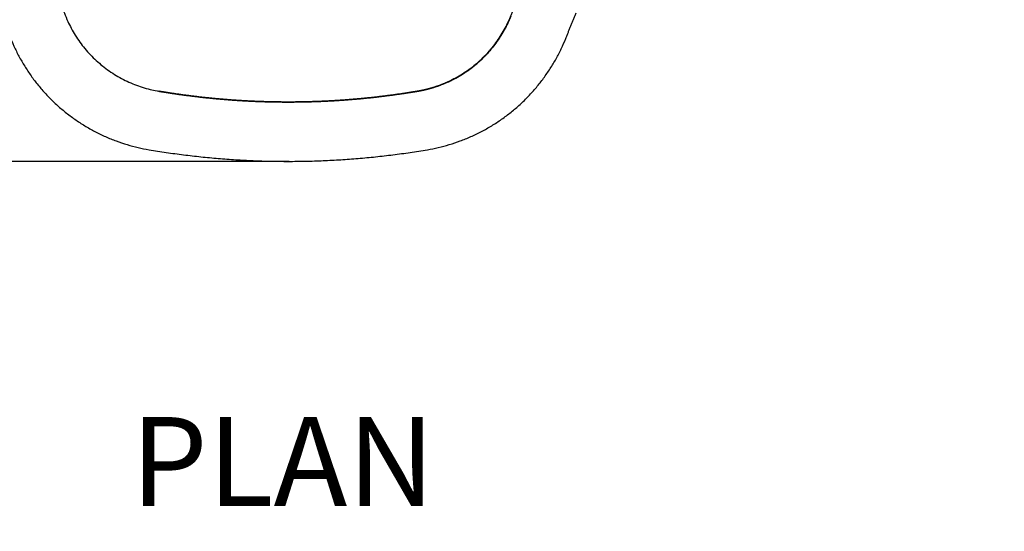
# Model space of a CAD drawing. Units: millimetres. Extents: x 23867 to 48135, y -16640 to 3506.
# Drawn here: x 25247 to 25911, y 928 to 1273 of the extents above; entities that cross this region are included whole.
import ezdxf

# ---------------------------------------------------------------- set-up
doc = ezdxf.new("R2010")
doc.units = ezdxf.units.MM
doc.layers.add('Layer 01', color=1, linetype='Continuous', true_color=0xff0000)
doc.layers.add('S-DIM', color=251, linetype='Continuous')
doc.styles.get("Standard").update_dxf_attribs({"font": 'arial.ttf'})
doc.dimstyles.new('ISO-25', dxfattribs={"dimtxt": 30, "dimasz": 20, "dimexe": 1.25, "dimexo": 0.625, "dimtad": 0, "dimdec": 0, "dimtxsty": 'Standard', "dimblk": 'ARCHTICK', "dimcen": 2.5, "dimclrt": 1, "dimadec": 0, "dimazin": 0, "dimtfac": 1, "dimtdec": 0, "dimtmove": 0, "dimatfit": 3, "dimldrblk": 'ARCHTICK', "dimfxl": 1, "dimarcsym": 0})

# ---------------------------------------------------------------- blocks, each defined once
blk = doc.blocks.new('szd')
at = {"true_color": 0x636466}
h = blk.add_hatch(color=251, dxfattribs=at)
h.dxf.hatch_style = 1
h.paths.add_polyline_path([(30081.05, 3322.83), (26712.3, 3322.83), (26712.3, -82.9), (30081.05, -82.9)])
h.paths.add_polyline_path([(30061.05, -62.9), (26732.3, -62.9), (26732.3, 3302.83), (30061.05, 3302.83)], flags=16)
h.paths.add_polyline_path([(28781.99, 2652.19), (28781.99, 2152.19, -0.414214), (28581.99, 1952.19), (28082.57, 1952.19, -0.414214), (27882.57, 2152.19), (27882.57, 2652.19)], flags=0)
h.paths.add_polyline_path([(28779.5, 1229.76, -1), (27879.5, 1229.76, -1)], flags=0)
h.paths.add_polyline_path([(28729.5, 1229.76, -1), (27929.5, 1229.76, -1)], flags=0)
h.paths.add_polyline_path([(28496.68, 1297.46, -1), (28456.68, 1297.46, -1)], flags=0)
h.paths.add_polyline_path([(28221.46, 1300.32, -1), (28181.46, 1300.32, -1)], flags=0)
h.paths.add_polyline_path([(28343.64, 1080.3, -1), (28303.64, 1080.3, -1)], flags=0)
h.paths.add_polyline_path([(28195.58, 628.25), (28419.1, 628.25), (28419.1, 748.08), (28195.58, 748.08)], flags=8)
h.paths.add_polyline_path([(28157.77, 1782.66), (28502.99, 1782.66), (28502.99, 1902.48), (28157.77, 1902.48)], flags=8)
blk = doc.blocks.new('_ArchTick')
at = {"color": 0, "linetype": 'ByBlock', "const_width": 0.15}
blk.add_lwpolyline([(-0.5, -0.5), (0.5, 0.5)], dxfattribs=at)
blk = doc.blocks.new('*D127')
at = {"layer": 'Defpoints', "color": 0, "transparency": 16777216}
for p in [(25428.39, 1587.29, 57.5), (25117.73, 1177.78), (25429.27, 1177.78, 57.5)]:
    blk.add_point(p, dxfattribs=at)
at = {"layer": 'S-DIM', "color": 0, "lineweight": -2, "transparency": 16777216}
for p, q in [((25427.76, 1587.29), (25116.48, 1587.29)), ((25117.73, 1587.29), (25117.73, 1416.85)), ((25117.73, 1177.78), (25117.73, 1348.22)), ((25428.65, 1177.78), (25116.48, 1177.78))]:
    blk.add_line(p, q, dxfattribs=at)
at = {"layer": 'S-DIM', "color": 0, "lineweight": -2, "transparency": 16777216, "xscale": 20, "yscale": 20, "zscale": 20}
for p, rotation in [((25117.73, 1587.29), 90), ((25117.73, 1177.78), 270)]:
    blk.add_blockref('_ArchTick', p, dxfattribs=dict(at, rotation=rotation))
at = {"layer": 'S-DIM', "color": 1, "transparency": 16777216, "insert": (25117.73, 1382.54), "char_height": 30, "attachment_point": 5, "rotation": 90}
blk.add_mtext('410', dxfattribs=at)

msp = doc.modelspace()

# ---------------------------------------------------------------- linework, layer by layer
at = {"layer": 'Layer 01', "color": 7, "true_color": 0xffffff}
for points in [[(25277.92, 1489.45, -7.5), (25295.21, 1532.34, -7.5), (25340.82, 1540.01, -7.5), (25428.37, 1554.73, -7.5), (25515.9, 1539.9, -7.5), (25562.63, 1531.99, -7.5), (25579.36, 1487.64, -7.5), (25583.31, 1477.18, -7.5), (25587.26, 1466.72, -7.5), (25620.12, 1379.67, -7.5), (25585.08, 1292.77, -7.5), (25581.63, 1284.2, -7.5), (25578.17, 1275.62, -7.5), (25560.88, 1232.73, -7.5), (25515.27, 1225.06, -7.5), (25428.05, 1210.4, -7.5), (25340.82, 1225.06, -7.5), (25295.21, 1232.73, -7.5), (25277.92, 1275.62, -7.5), (25274.46, 1284.2, -7.5), (25271.01, 1292.77, -7.5), (25253.05, 1337.32, -7.5), (25253.05, 1382.53, -7.5), (25253.05, 1427.75, -7.5), (25271.01, 1472.3, -7.5), (25274.46, 1480.87, -7.5), (25277.92, 1489.45, -7.5)], [(25277.92, 1489.45, 7.5), (25295.21, 1532.34, 7.5), (25340.82, 1540.01, 7.5), (25428.37, 1554.73, 7.5), (25515.9, 1539.9, 7.5), (25562.63, 1531.99, 7.5), (25579.36, 1487.64, 7.5), (25583.31, 1477.18, 7.5), (25587.26, 1466.72, 7.5), (25620.12, 1379.67, 7.5), (25585.08, 1292.77, 7.5), (25581.63, 1284.2, 7.5), (25578.17, 1275.62, 7.5), (25560.88, 1232.73, 7.5), (25515.27, 1225.06, 7.5), (25428.05, 1210.4, 7.5), (25340.82, 1225.06, 7.5), (25295.21, 1232.73, 7.5), (25277.92, 1275.62, 7.5), (25274.46, 1284.2, 7.5), (25271.01, 1292.77, 7.5), (25253.05, 1337.32, 7.5), (25253.05, 1382.53, 7.5), (25253.05, 1427.75, 7.5), (25271.01, 1472.3, 7.5), (25274.46, 1480.87, 7.5), (25277.92, 1489.45, 7.5)], [(25277.92, 1489.45), (25295.21, 1532.34), (25340.82, 1540.01), (25428.37, 1554.73), (25515.9, 1539.9), (25562.63, 1531.99), (25579.36, 1487.64), (25583.31, 1477.18), (25587.26, 1466.72), (25620.12, 1379.67), (25585.08, 1292.77), (25581.63, 1284.2), (25578.17, 1275.62), (25560.88, 1232.73), (25515.27, 1225.06), (25428.05, 1210.4), (25340.82, 1225.06), (25295.21, 1232.73), (25277.92, 1275.62), (25274.46, 1284.2), (25271.01, 1292.77), (25253.05, 1337.32), (25253.05, 1382.53), (25253.05, 1427.75), (25271.01, 1472.3), (25274.46, 1480.87), (25277.92, 1489.45)]]:
    msp.add_rational_spline(points, [1, 0.872508278589, 1, 0.98605630402, 1, 0.867297660936, 1, 1, 1, 0.986236893772, 1, 1, 1, 0.872508278589, 1, 0.986155918219, 1, 0.872508278589, 1, 1, 1, 0.996326736793, 1, 0.996326736776, 1, 1, 1], degree=2, knots=[2729.060429, 2729.060429, 2729.060429, 2831.157167, 2831.157167, 3044.134406, 3044.134406, 3148.344131, 3148.344131, 3174.114912, 3174.114912, 3385.700386, 3385.700386, 3406.883521, 3406.883521, 3508.980259, 3508.980259, 3721.190036, 3721.190036, 3823.286774, 3823.286774, 3844.469909, 3844.469909, 3953.701947, 3953.701947, 4062.933985, 4062.933985, 4084.11712, 4084.11712, 4084.11712], dxfattribs=at)
for points, weights, degree in [([(25515.27, 1225.06, 122.5), (25560.88, 1232.73, 122.5), (25578.17, 1275.62, 122.5)], [1, 0.872508278589, 1], 2), ([(25578.17, 1275.62, -7.5), (25560.88, 1232.73, -7.5), (25515.27, 1225.06, -7.5)], [1, 0.872508278589, 1], 2), ([(25515.27, 1225.06, 107.5), (25516.94, 1225.34, 107.5), (25520.28, 1226.01, 107.5), (25525.26, 1227.33, 107.5), (25530.22, 1228.98, 107.5), (25535.1, 1230.97, 107.5), (25539.89, 1233.28, 107.5), (25544.55, 1235.91, 107.5), (25549.05, 1238.86, 107.5), (25553.35, 1242.09, 107.5), (25557.44, 1245.6, 107.5), (25561.28, 1249.36, 107.5), (25564.85, 1253.35, 107.5), (25568.14, 1257.53, 107.5), (25571.13, 1261.87, 107.5), (25573.81, 1266.35, 107.5), (25576.17, 1270.94, 107.5), (25577.54, 1274.05, 107.5), (25578.17, 1275.62, 107.5)], [1, 0.994687844941, 0.984727554206, 0.97177917625, 0.960822856441, 0.95185859478, 0.944886391265, 0.939906245897, 0.936918158677, 0.935922129603, 0.936918158677, 0.939906245897, 0.944886391265, 0.95185859478, 0.960822856441, 0.97177917625, 0.984727554206, 0.994687844941, 1], 3), ([(25578.17, 1275.62, 7.5), (25577.54, 1274.05, 7.5), (25576.17, 1270.94, 7.5), (25573.81, 1266.35, 7.5), (25571.13, 1261.87, 7.5), (25568.14, 1257.53, 7.5), (25564.85, 1253.35, 7.5), (25561.28, 1249.36, 7.5), (25557.44, 1245.6, 7.5), (25553.35, 1242.09, 7.5), (25549.05, 1238.86, 7.5), (25544.55, 1235.91, 7.5), (25539.89, 1233.28, 7.5), (25535.1, 1230.97, 7.5), (25530.22, 1228.98, 7.5), (25525.26, 1227.33, 7.5), (25520.28, 1226.01, 7.5), (25516.94, 1225.34, 7.5), (25515.27, 1225.06, 7.5)], [1, 0.994687844941, 0.984727554206, 0.97177917625, 0.960822856441, 0.95185859478, 0.944886391265, 0.939906245897, 0.936918158677, 0.935922129603, 0.936918158677, 0.939906245897, 0.944886391265, 0.95185859478, 0.960822856441, 0.97177917625, 0.984727554206, 0.994687844941, 1], 3), ([(25578.17, 1275.62, 115), (25577.54, 1274.05, 115), (25576.17, 1270.94, 115), (25573.81, 1266.35, 115), (25571.13, 1261.87, 115), (25568.14, 1257.53, 115), (25564.85, 1253.35, 115), (25561.28, 1249.36, 115), (25557.44, 1245.6, 115), (25553.35, 1242.09, 115), (25549.05, 1238.86, 115), (25544.55, 1235.91, 115), (25539.89, 1233.28, 115), (25535.1, 1230.97, 115), (25530.22, 1228.98, 115), (25525.26, 1227.33, 115), (25520.28, 1226.01, 115), (25516.94, 1225.34, 115), (25515.27, 1225.06, 115)], [1, 0.994687844941, 0.984727554206, 0.97177917625, 0.960822856441, 0.95185859478, 0.944886391265, 0.939906245897, 0.936918158677, 0.935922129603, 0.936918158677, 0.939906245897, 0.944886391265, 0.95185859478, 0.960822856441, 0.97177917625, 0.984727554206, 0.994687844941, 1], 3), ([(25515.27, 1225.06), (25516.94, 1225.34), (25520.28, 1226.01), (25525.26, 1227.33), (25530.22, 1228.98), (25535.1, 1230.97), (25539.89, 1233.28), (25544.55, 1235.91), (25549.05, 1238.86), (25553.35, 1242.09), (25557.44, 1245.6), (25561.28, 1249.36), (25564.85, 1253.35), (25568.14, 1257.53), (25571.13, 1261.87), (25573.81, 1266.35), (25576.17, 1270.94), (25577.54, 1274.05), (25578.17, 1275.62)], [1, 0.994687844941, 0.984727554206, 0.97177917625, 0.960822856441, 0.95185859478, 0.944886391265, 0.939906245897, 0.936918158677, 0.935922129603, 0.936918158677, 0.939906245897, 0.944886391265, 0.95185859478, 0.960822856441, 0.97177917625, 0.984727554206, 0.994687844941, 1], 3), ([(25240.82, 1260.66, 57.5), (25266.49, 1197, 57.5), (25334.18, 1185.62, 57.5)], [1, 0.872508278589, 1], 2), ([(25521.91, 1185.62, 57.5), (25589.6, 1197, 57.5), (25615.27, 1260.66, 57.5)], [1, 0.872508278589, 1], 2), ([(25515.27, 1225.06, -7.5), (25428.05, 1210.4, -7.5), (25340.82, 1225.06, -7.5)], [1, 0.986155918219, 1], 2), ([(25340.82, 1225.06, 107.5), (25344.4, 1224.46, 107.5), (25351.59, 1223.33, 107.5), (25362.42, 1221.85, 107.5), (25373.3, 1220.6, 107.5), (25384.2, 1219.57, 107.5), (25395.14, 1218.77, 107.5), (25406.1, 1218.2, 107.5), (25417.07, 1217.86, 107.5), (25428.05, 1217.74, 107.5), (25439.02, 1217.86, 107.5), (25450, 1218.2, 107.5), (25460.95, 1218.77, 107.5), (25471.89, 1219.57, 107.5), (25482.8, 1220.6, 107.5), (25493.67, 1221.85, 107.5), (25504.5, 1223.33, 107.5), (25511.69, 1224.46, 107.5), (25515.27, 1225.06, 107.5)], [1, 0.999423163259, 0.99834159437, 0.996935554814, 0.995745829036, 0.994772417036, 0.994015318813, 0.993474534369, 0.993150063702, 0.993041906813, 0.993150063702, 0.993474534369, 0.994015318813, 0.994772417036, 0.995745829036, 0.996935554814, 0.99834159437, 0.999423163259, 1], 3), ([(25515.27, 1225.06, 7.5), (25511.69, 1224.46, 7.5), (25504.5, 1223.33, 7.5), (25493.67, 1221.85, 7.5), (25482.8, 1220.6, 7.5), (25471.89, 1219.57, 7.5), (25460.95, 1218.77, 7.5), (25450, 1218.2, 7.5), (25439.02, 1217.86, 7.5), (25428.05, 1217.74, 7.5), (25417.07, 1217.86, 7.5), (25406.1, 1218.2, 7.5), (25395.14, 1218.77, 7.5), (25384.2, 1219.57, 7.5), (25373.3, 1220.6, 7.5), (25362.42, 1221.85, 7.5), (25351.59, 1223.33, 7.5), (25344.4, 1224.46, 7.5), (25340.82, 1225.06, 7.5)], [1, 0.999423163259, 0.99834159437, 0.996935554814, 0.995745829036, 0.994772417036, 0.994015318813, 0.993474534369, 0.993150063702, 0.993041906813, 0.993150063702, 0.993474534369, 0.994015318813, 0.994772417036, 0.995745829036, 0.996935554814, 0.99834159437, 0.999423163259, 1], 3), ([(25340.82, 1225.06, 122.5), (25344.4, 1224.46, 122.5), (25351.59, 1223.33, 122.5), (25362.42, 1221.85, 122.5), (25373.3, 1220.6, 122.5), (25384.2, 1219.57, 122.5), (25395.14, 1218.77, 122.5), (25406.1, 1218.2, 122.5), (25417.07, 1217.86, 122.5), (25428.05, 1217.74, 122.5), (25439.02, 1217.86, 122.5), (25450, 1218.2, 122.5), (25460.95, 1218.77, 122.5), (25471.89, 1219.57, 122.5), (25482.8, 1220.6, 122.5), (25493.67, 1221.85, 122.5), (25504.5, 1223.33, 122.5), (25511.69, 1224.46, 122.5), (25515.27, 1225.06, 122.5)], [1, 0.999423163259, 0.99834159437, 0.996935554814, 0.995745829036, 0.994772417036, 0.994015318813, 0.993474534369, 0.993150063702, 0.993041906813, 0.993150063702, 0.993474534369, 0.994015318813, 0.994772417036, 0.995745829036, 0.996935554814, 0.99834159437, 0.999423163259, 1], 3), ([(25515.27, 1225.06, 115), (25511.69, 1224.46, 115), (25504.5, 1223.33, 115), (25493.67, 1221.85, 115), (25482.8, 1220.6, 115), (25471.89, 1219.57, 115), (25460.95, 1218.77, 115), (25450, 1218.2, 115), (25439.02, 1217.86, 115), (25428.05, 1217.74, 115), (25417.07, 1217.86, 115), (25406.1, 1218.2, 115), (25395.14, 1218.77, 115), (25384.2, 1219.57, 115), (25373.3, 1220.6, 115), (25362.42, 1221.85, 115), (25351.59, 1223.33, 115), (25344.4, 1224.46, 115), (25340.82, 1225.06, 115)], [1, 0.999423163259, 0.99834159437, 0.996935554814, 0.995745829036, 0.994772417036, 0.994015318813, 0.993474534369, 0.993150063702, 0.993041906813, 0.993150063702, 0.993474534369, 0.994015318813, 0.994772417036, 0.995745829036, 0.996935554814, 0.99834159437, 0.999423163259, 1], 3), ([(25340.82, 1225.06), (25344.4, 1224.46), (25351.59, 1223.33), (25362.42, 1221.85), (25373.3, 1220.6), (25384.2, 1219.57), (25395.14, 1218.77), (25406.1, 1218.2), (25417.07, 1217.86), (25428.05, 1217.74), (25439.02, 1217.86), (25450, 1218.2), (25460.95, 1218.77), (25471.89, 1219.57), (25482.8, 1220.6), (25493.67, 1221.85), (25504.5, 1223.33), (25511.69, 1224.46), (25515.27, 1225.06)], [1, 0.999423163259, 0.99834159437, 0.996935554814, 0.995745829036, 0.994772417036, 0.994015318813, 0.993474534369, 0.993150063702, 0.993041906813, 0.993150063702, 0.993474534369, 0.994015318813, 0.994772417036, 0.995745829036, 0.996935554814, 0.99834159437, 0.999423163259, 1], 3), ([(25334.18, 1185.62, 57.5), (25428.05, 1169.83, 57.5), (25521.91, 1185.62, 57.5)], [1, 0.986155918219, 1], 2)]:
    msp.add_rational_spline(points, weights, degree=degree, dxfattribs=at)
for points in [[(25615.27, 1260.66, 57.5), (25618.73, 1269.24, 57.5), (25622.18, 1277.82, 57.5)], [(25279.97, 1270.97, 122.5), (25279.97, 1270.97, 115), (25279.97, 1270.97, 107.5)], [(25279.97, 1270.97, -7.5), (25279.97, 1270.97), (25279.97, 1270.97, 7.5)], [(25576.13, 1270.97, 122.5), (25576.13, 1270.97, 115), (25576.13, 1270.97, 107.5)], [(25576.13, 1270.97, -7.5), (25576.13, 1270.97), (25576.13, 1270.97, 7.5)], [(25282.33, 1266.39, 122.5), (25282.33, 1266.39, 115), (25282.33, 1266.39, 107.5)], [(25282.33, 1266.39, -7.5), (25282.33, 1266.39), (25282.33, 1266.39, 7.5)], [(25285.01, 1261.91, 122.5), (25285.01, 1261.91, 115), (25285.01, 1261.91, 107.5)], [(25285.01, 1261.91, -7.5), (25285.01, 1261.91), (25285.01, 1261.91, 7.5)], [(25571.09, 1261.91, 122.5), (25571.09, 1261.91, 115), (25571.09, 1261.91, 107.5)], [(25571.09, 1261.91, -7.5), (25571.09, 1261.91), (25571.09, 1261.91, 7.5)], [(25573.76, 1266.39, 122.5), (25573.76, 1266.39, 115), (25573.76, 1266.39, 107.5)], [(25573.76, 1266.39, -7.5), (25573.76, 1266.39), (25573.76, 1266.39, 7.5)], [(25287.99, 1257.57, 122.5), (25287.99, 1257.57, 115), (25287.99, 1257.57, 107.5)], [(25287.99, 1257.57, -7.5), (25287.99, 1257.57), (25287.99, 1257.57, 7.5)], [(25568.1, 1257.57, 122.5), (25568.1, 1257.57, 115), (25568.1, 1257.57, 107.5)], [(25568.1, 1257.57, -7.5), (25568.1, 1257.57), (25568.1, 1257.57, 7.5)], [(25291.28, 1253.39, 122.5), (25291.28, 1253.39, 115), (25291.28, 1253.39, 107.5)], [(25291.28, 1253.39, -7.5), (25291.28, 1253.39), (25291.28, 1253.39, 7.5)], [(25294.85, 1249.4, 122.5), (25294.85, 1249.4, 115), (25294.85, 1249.4, 107.5)], [(25294.85, 1249.4, -7.5), (25294.85, 1249.4), (25294.85, 1249.4, 7.5)], [(25561.24, 1249.4, 122.5), (25561.24, 1249.4, 115), (25561.24, 1249.4, 107.5)], [(25561.24, 1249.4, -7.5), (25561.24, 1249.4), (25561.24, 1249.4, 7.5)], [(25564.81, 1253.39, 122.5), (25564.81, 1253.39, 115), (25564.81, 1253.39, 107.5)], [(25564.81, 1253.39, -7.5), (25564.81, 1253.39), (25564.81, 1253.39, 7.5)], [(25298.69, 1245.64, 122.5), (25298.69, 1245.64, 115), (25298.69, 1245.64, 107.5)], [(25298.69, 1245.64, -7.5), (25298.69, 1245.64), (25298.69, 1245.64, 7.5)], [(25302.77, 1242.14, 122.5), (25302.77, 1242.14, 115), (25302.77, 1242.14, 107.5)], [(25302.77, 1242.14, -7.5), (25302.77, 1242.14), (25302.77, 1242.14, 7.5)], [(25553.32, 1242.14, 122.5), (25553.32, 1242.14, 115), (25553.32, 1242.14, 107.5)], [(25553.32, 1242.14, -7.5), (25553.32, 1242.14), (25553.32, 1242.14, 7.5)], [(25557.4, 1245.64, 122.5), (25557.4, 1245.64, 115), (25557.4, 1245.64, 107.5)], [(25557.4, 1245.64, -7.5), (25557.4, 1245.64), (25557.4, 1245.64, 7.5)], [(25307.08, 1238.9, 122.5), (25307.08, 1238.9, 115), (25307.08, 1238.9, 107.5)], [(25307.08, 1238.9, -7.5), (25307.08, 1238.9), (25307.08, 1238.9, 7.5)], [(25311.57, 1235.96, 122.5), (25311.57, 1235.96, 115), (25311.57, 1235.96, 107.5)], [(25311.57, 1235.96, -7.5), (25311.57, 1235.96), (25311.57, 1235.96, 7.5)], [(25544.52, 1235.96, 122.5), (25544.52, 1235.96, 115), (25544.52, 1235.96, 107.5)], [(25544.52, 1235.96, -7.5), (25544.52, 1235.96), (25544.52, 1235.96, 7.5)], [(25549.01, 1238.9, 122.5), (25549.01, 1238.9, 115), (25549.01, 1238.9, 107.5)], [(25549.01, 1238.9, -7.5), (25549.01, 1238.9), (25549.01, 1238.9, 7.5)], [(25316.23, 1233.33, 122.5), (25316.23, 1233.33, 115), (25316.23, 1233.33, 107.5)], [(25316.23, 1233.33, -7.5), (25316.23, 1233.33), (25316.23, 1233.33, 7.5)], [(25321.02, 1231.02, 122.5), (25321.02, 1231.02, 115), (25321.02, 1231.02, 107.5)], [(25321.02, 1231.02, -7.5), (25321.02, 1231.02), (25321.02, 1231.02, 7.5)], [(25325.9, 1229.03, 122.5), (25325.9, 1229.03, 115), (25325.9, 1229.03, 107.5)], [(25325.9, 1229.03, -7.5), (25325.9, 1229.03), (25325.9, 1229.03, 7.5)], [(25530.19, 1229.03, 122.5), (25530.19, 1229.03, 115), (25530.19, 1229.03, 107.5)], [(25530.19, 1229.03, -7.5), (25530.19, 1229.03), (25530.19, 1229.03, 7.5)], [(25535.07, 1231.02, 122.5), (25535.07, 1231.02, 115), (25535.07, 1231.02, 107.5)], [(25535.07, 1231.02, -7.5), (25535.07, 1231.02), (25535.07, 1231.02, 7.5)], [(25539.86, 1233.33, 122.5), (25539.86, 1233.33, 115), (25539.86, 1233.33, 107.5)], [(25539.86, 1233.33, -7.5), (25539.86, 1233.33), (25539.86, 1233.33, 7.5)], [(25330.85, 1227.38, 122.5), (25330.85, 1227.38, 115), (25330.85, 1227.38, 107.5)], [(25330.85, 1227.38, -7.5), (25330.85, 1227.38), (25330.85, 1227.38, 7.5)], [(25335.83, 1226.06, 122.5), (25335.83, 1226.06, 115), (25335.83, 1226.06, 107.5)], [(25335.83, 1226.06, -7.5), (25335.83, 1226.06), (25335.83, 1226.06, 7.5)], [(25340.82, 1225.06, -7.5), (25340.82, 1225.06), (25340.82, 1225.06, 7.5)], [(25340.82, 1225.06, 122.5), (25340.82, 1225.06, 115), (25340.82, 1225.06, 107.5)], [(25340.82, 1225.06, -7.5), (25340.82, 1225.06), (25340.82, 1225.06, 7.5)], [(25340.82, 1225.06, 107.5), (25340.82, 1225.06, 115), (25340.82, 1225.06, 122.5)], [(25340.82, 1225.06, 7.5), (25340.82, 1225.06), (25340.82, 1225.06, -7.5)], [(25351.6, 1223.37, 122.5), (25351.6, 1223.37, 115), (25351.6, 1223.37, 107.5)], [(25351.6, 1223.37, -7.5), (25351.6, 1223.37), (25351.6, 1223.37, 7.5)], [(25504.49, 1223.37, 122.5), (25504.49, 1223.37, 115), (25504.49, 1223.37, 107.5)], [(25504.49, 1223.37, -7.5), (25504.49, 1223.37), (25504.49, 1223.37, 7.5)], [(25515.27, 1225.06, -7.5), (25515.27, 1225.06), (25515.27, 1225.06, 7.5)], [(25515.27, 1225.06, 122.5), (25515.27, 1225.06, 115), (25515.27, 1225.06, 107.5)], [(25515.27, 1225.06, -7.5), (25515.27, 1225.06), (25515.27, 1225.06, 7.5)], [(25515.27, 1225.06, 122.5), (25515.27, 1225.06, 115), (25515.27, 1225.06, 107.5)], [(25515.27, 1225.06, 7.5), (25515.27, 1225.06), (25515.27, 1225.06, -7.5)], [(25520.26, 1226.06, 122.5), (25520.26, 1226.06, 115), (25520.26, 1226.06, 107.5)], [(25520.26, 1226.06, -7.5), (25520.26, 1226.06), (25520.26, 1226.06, 7.5)], [(25525.24, 1227.38, 122.5), (25525.24, 1227.38, 115), (25525.24, 1227.38, 107.5)], [(25525.24, 1227.38, -7.5), (25525.24, 1227.38), (25525.24, 1227.38, 7.5)], [(25362.43, 1221.89, 122.5), (25362.43, 1221.89, 115), (25362.43, 1221.89, 107.5)], [(25362.43, 1221.89, -7.5), (25362.43, 1221.89), (25362.43, 1221.89, 7.5)], [(25373.3, 1220.64, 122.5), (25373.3, 1220.64, 115), (25373.3, 1220.64, 107.5)], [(25373.3, 1220.64, -7.5), (25373.3, 1220.64), (25373.3, 1220.64, 7.5)], [(25384.2, 1219.61, 122.5), (25384.2, 1219.61, 115), (25384.2, 1219.61, 107.5)], [(25384.2, 1219.61, -7.5), (25384.2, 1219.61), (25384.2, 1219.61, 7.5)], [(25395.14, 1218.81, 122.5), (25395.14, 1218.81, 115), (25395.14, 1218.81, 107.5)], [(25395.14, 1218.81, -7.5), (25395.14, 1218.81), (25395.14, 1218.81, 7.5)], [(25406.1, 1218.24, 122.5), (25406.1, 1218.24, 115), (25406.1, 1218.24, 107.5)], [(25406.1, 1218.24, -7.5), (25406.1, 1218.24), (25406.1, 1218.24, 7.5)], [(25417.07, 1217.9, 122.5), (25417.07, 1217.9, 115), (25417.07, 1217.9, 107.5)], [(25417.07, 1217.9, -7.5), (25417.07, 1217.9), (25417.07, 1217.9, 7.5)], [(25428.05, 1217.78, 122.5), (25428.05, 1217.78, 115), (25428.05, 1217.78, 107.5)], [(25428.05, 1217.78, -7.5), (25428.05, 1217.78), (25428.05, 1217.78, 7.5)], [(25439.02, 1217.9, 122.5), (25439.02, 1217.9, 115), (25439.02, 1217.9, 107.5)], [(25439.02, 1217.9, -7.5), (25439.02, 1217.9), (25439.02, 1217.9, 7.5)], [(25450, 1218.24, 122.5), (25450, 1218.24, 115), (25450, 1218.24, 107.5)], [(25450, 1218.24, -7.5), (25450, 1218.24), (25450, 1218.24, 7.5)], [(25460.95, 1218.81, 122.5), (25460.95, 1218.81, 115), (25460.95, 1218.81, 107.5)], [(25460.95, 1218.81, -7.5), (25460.95, 1218.81), (25460.95, 1218.81, 7.5)], [(25471.89, 1219.61, 122.5), (25471.89, 1219.61, 115), (25471.89, 1219.61, 107.5)], [(25471.89, 1219.61, -7.5), (25471.89, 1219.61), (25471.89, 1219.61, 7.5)], [(25482.79, 1220.64, 122.5), (25482.79, 1220.64, 115), (25482.79, 1220.64, 107.5)], [(25482.79, 1220.64, -7.5), (25482.79, 1220.64), (25482.79, 1220.64, 7.5)], [(25493.67, 1221.89, 122.5), (25493.67, 1221.89, 115), (25493.67, 1221.89, 107.5)], [(25493.67, 1221.89, -7.5), (25493.67, 1221.89), (25493.67, 1221.89, 7.5)]]:
    msp.add_open_spline(points, degree=2, dxfattribs=at)

# ---------------------------------------------------------------- block references
msp.add_blockref('szd', (-2845.6, 183.57))

# ---------------------------------------------------------------- texts
at = {"insert": (25321.87, 1005.35), "char_height": 60, "attachment_point": 1}
msp.add_mtext_dynamic_manual_height_columns('PLAN', width=228.7862, gutter_width=12.5, heights=[0], dxfattribs=at)

# ---------------------------------------------------------------- dimensions: what is measured, and where the dimension line sits
at = {"layer": 'S-DIM'}
dim = msp.add_linear_dim(base=(25117.73, 1177.78), p1=(25428.39, 1587.29, 57.5), p2=(25429.27, 1177.78, 57.5), angle=90, dimstyle='ISO-25', dxfattribs=at)
dim.commit()
dim.dimension.update_dxf_attribs({"geometry": '*D127', "text_midpoint": (25117.73, 1382.54)})

doc.saveas('drawing.dxf')
